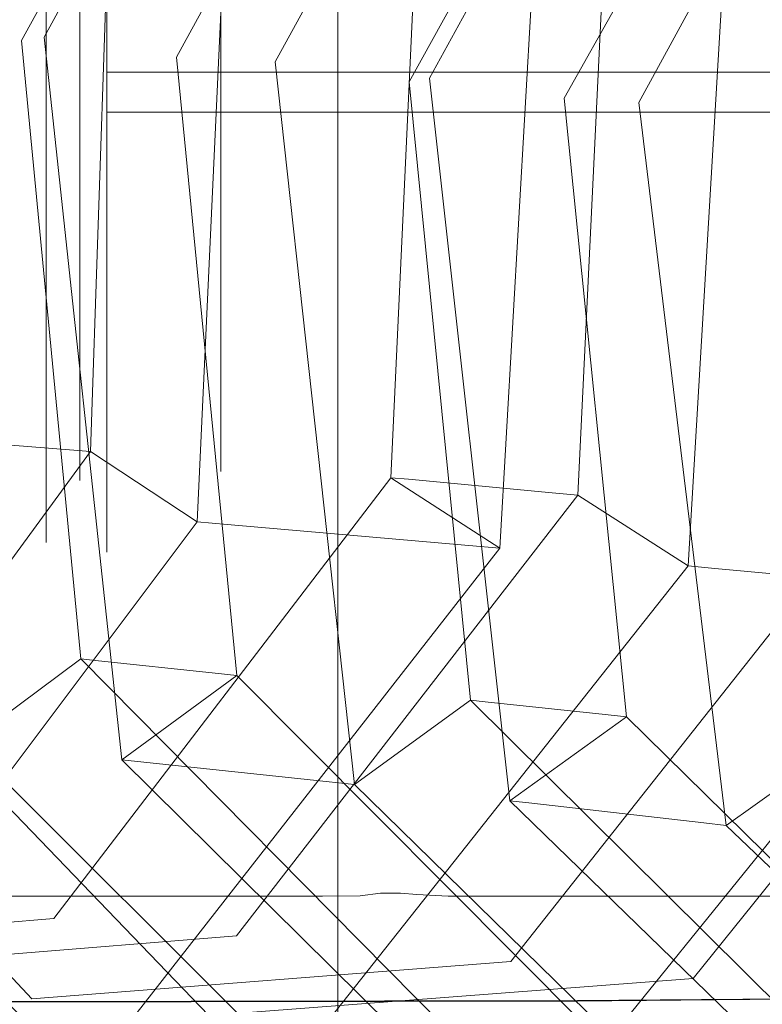
# Model space of a CAD drawing. Extents: x -176 to 106, y -437 to 0.
# Drawn here: x 16 to 21, y -65 to -59 of the extents above; entities that cross this region are included whole.
import ezdxf

# ---------------------------------------------------------------- set-up
doc = ezdxf.new("R2010")
doc.units = 0
doc.header["$LTSCALE"] = 500
doc.header["$MEASUREMENT"] = 0
doc.layers.add('CHROM', color=252, linetype='Continuous')
doc.layers.add('WAZ', color=252, linetype='Continuous')

msp = doc.modelspace()

# ---------------------------------------------------------------- linework, layer by layer
at = {"layer": 'CHROM', "lineweight": 0}
for points in [[(18.2614, -80.9347, 17.5666), (18.2614, -25.1947, 17.5666), (-16.1486, -25.1947, 17.5666), (-16.1486, -80.9347, 17.5666)], [(-16.1486, -80.9347, -17.4335), (-16.1486, -25.1947, -17.4335), (18.2614, -25.1947, -17.4335), (18.2614, -80.9347, -17.4335)]]:
    msp.add_3dface(points, dxfattribs=at)
for points, invisible_edges in [([(18.2614, -80.9347, -17.4335), (18.2614, -25.1947, -17.4335), (18.5564, -25.1947, -17.1255), (18.5564, -80.9347, -17.1255)], 15), ([(18.2614, -25.1947, 17.5666), (18.2614, -80.9347, 17.5666), (18.5564, -80.9347, 17.2576), (18.5564, -25.1947, 17.2576)], 15), ([(18.5564, -80.9347, -17.1255), (18.5564, -25.1947, -17.1255), (18.5564, -25.1947, 17.2576), (18.5564, -80.9347, 17.2576)], 5), ([(16.7814, -59.0437, 37.8085), (19.3164, -59.0437, 37.8085), (19.3164, -57.4807, 39.1875), (16.7814, -57.4807, 39.1875)], 6), ([(34.2474, -57.4807, 39.1875), (19.3164, -57.4807, 39.1875), (19.3164, -59.0437, 37.8085), (34.2474, -59.0437, 37.8085)], 11), ([(15.9934, -59.4178, 707.3346), (20.7114, -59.4058, 707.3175), (20.8754, -57.7998, 707.9856), (16.6484, -57.8088, 708.0026)], 15), ([(15.9934, -59.4178, 671.0475), (16.6484, -57.8088, 670.3796), (20.8754, -57.7998, 670.3956), (20.7114, -59.4058, 671.0635)], 15), ([(16.7814, -59.3007, 22.5886), (16.7814, -57.7857, 21.1565), (19.3164, -57.7857, 21.1565), (19.3154, -59.3007, 22.5886)], 14), ([(34.2474, -57.7857, 21.1565), (34.2474, -59.3007, 22.5886), (19.3154, -59.3007, 22.5886), (19.3164, -57.7857, 21.1565)], 15), ([(22.3104, -59.3588, 707.2195), (22.3104, -57.7618, 707.8845), (20.8754, -57.7998, 707.9856), (20.7114, -59.4058, 707.3175)], 14), ([(22.2874, -59.3818, 671.1125), (20.7114, -59.4058, 671.0635), (20.8754, -57.7998, 670.3956), (22.2874, -57.7808, 670.4466)], 7), ([(15.9934, -59.4178, 707.3346), (16.6484, -57.8088, 708.0026), (12.4234, -57.8128, 707.9986), (11.2754, -59.4218, 707.3306)], 15), ([(15.9934, -59.4178, 671.0475), (11.2754, -59.4218, 671.0516), (12.4234, -57.8128, 670.3835), (16.6484, -57.8088, 670.3796)], 15), ([(16.9944, -58.1117, 22.0745), (16.9944, -59.4607, 23.5525), (16.6064, -59.5057, 23.5186), (16.6064, -58.1497, 22.0326)], 7), ([(16.9944, -59.4587, 36.6206), (16.9944, -58.1127, 38.0995), (16.6064, -58.1507, 38.1415), (16.6064, -59.5047, 36.6545)], 15), ([(16.9944, -58.1117, 22.0745), (17.5114, -58.1117, 22.0745), (17.5114, -59.4607, 23.5525), (16.9944, -59.4607, 23.5525)], 13), ([(16.9944, -59.4587, 36.6206), (17.5114, -59.4587, 36.6206), (17.5114, -58.1127, 38.0995), (16.9944, -58.1127, 38.0995)], 13), ([(16.4774, -58.2647, 21.9066), (16.6064, -58.1497, 22.0326), (16.6064, -59.5057, 23.5186), (16.4774, -59.6427, 23.4156)], 13), ([(16.4774, -59.6407, 36.7575), (16.6064, -59.5047, 36.6545), (16.6064, -58.1507, 38.1415), (16.4774, -58.2657, 38.2686)], 13), ([(16.4774, -58.2647, 21.9066), (16.4774, -59.6427, 23.4156), (16.3914, -59.8247, 23.2775), (16.3914, -58.4187, 21.7375)], 15), ([(16.4774, -59.6407, 36.7575), (16.4774, -58.2657, 38.2686), (16.3914, -58.4197, 38.4365), (16.3914, -59.8227, 36.8946)], 15), ([(16.3914, -58.4187, 21.7375), (16.3914, -59.8247, 23.2775), (12.5784, -59.8247, 23.2775), (12.5784, -58.4187, 21.7375)], 6), ([(16.3914, -59.8227, 36.8946), (16.3914, -58.4197, 38.4365), (12.5784, -58.4197, 38.4365), (12.5784, -59.8227, 36.8946)], 14), ([(17.1754, -58.6898, 566.9896), (16.9424, -60.2498, 567.7275), (12.0954, -60.2478, 567.7305), (13.1214, -58.6878, 566.9916)], 15), ([(17.1754, -58.6898, 566.9896), (17.9004, -58.6908, 566.9896), (17.8074, -60.2498, 567.7275), (16.9424, -60.2498, 567.7275)], 15), ([(17.8074, -60.2498, 567.7275), (17.9004, -58.6908, 566.9896), (18.2714, -58.6908, 566.9905), (18.2484, -60.2498, 567.7286)], 15), ([(18.2484, -60.2498, 567.7286), (18.2714, -58.6908, 566.9905), (18.4044, -58.6898, 566.9916), (18.4044, -60.2498, 567.7296)], 15), ([(18.4044, -60.2498, 567.7296), (18.4044, -58.6898, 566.9916), (18.5354, -58.6798, 567.0176), (18.5354, -60.2368, 567.7535)], 15), ([(18.4044, -60.2588, 603.2316), (18.5354, -60.2458, 603.2076), (18.5354, -58.6838, 603.9265), (18.4044, -58.6948, 603.9516)], 15), ([(18.5354, -58.6798, 567.0176), (18.6634, -58.6798, 567.0176), (18.6634, -60.2368, 567.7535), (18.5354, -60.2368, 567.7535)], 15), ([(18.5354, -58.6838, 603.9265), (18.5354, -60.2458, 603.2076), (18.6634, -60.2458, 603.2076), (18.6634, -58.6838, 603.9265)], 15), ([(18.6634, -58.6798, 567.0176), (18.7754, -58.6888, 566.9946), (18.7754, -60.2478, 567.7316), (18.6634, -60.2368, 567.7535)], 15), ([(18.6634, -58.6838, 603.9265), (18.6634, -60.2458, 603.2076), (18.7664, -60.2518, 603.2195), (18.7664, -58.6898, 603.9395)], 15), ([(18.7664, -58.6898, 603.9395), (18.7664, -60.2518, 603.2195), (18.9684, -60.2598, 603.2336), (18.9684, -58.6958, 603.9536)], 15), ([(18.7754, -58.6888, 566.9946), (18.9684, -58.6908, 566.9896), (18.9684, -60.2498, 567.7275), (18.7754, -60.2478, 567.7316)], 15), ([(18.9684, -58.6908, 566.9896), (19.2374, -58.6908, 566.9896), (19.2374, -60.2508, 567.7275), (18.9684, -60.2498, 567.7275)], 15), ([(21.4554, -60.2508, 567.7275), (19.2374, -60.2508, 567.7275), (19.2374, -58.6908, 566.9896), (21.4554, -58.6908, 566.9896)], 15), ([(13.1104, -58.6948, 603.9516), (12.0744, -60.2618, 603.2316), (16.9374, -60.2598, 603.2336), (17.1734, -58.6958, 603.9536)], 15), ([(16.9374, -60.2598, 603.2336), (17.8054, -60.2598, 603.2336), (17.8994, -58.6958, 603.9536), (17.1734, -58.6958, 603.9536)], 15), ([(17.8054, -60.2598, 603.2336), (18.2474, -60.2598, 603.2336), (18.2714, -58.6948, 603.9536), (17.8994, -58.6958, 603.9536)], 15), ([(18.2714, -58.6948, 603.9536), (18.2474, -60.2598, 603.2336), (18.4044, -60.2588, 603.2316), (18.4044, -58.6948, 603.9516)], 15), ([(18.9684, -58.6958, 603.9536), (18.9684, -60.2598, 603.2336), (19.2374, -60.2598, 603.2336), (19.2374, -58.6958, 603.9536)], 15), ([(19.2374, -58.6958, 603.9536), (19.2374, -60.2598, 603.2336), (21.4554, -60.2588, 603.2336), (21.4554, -58.6948, 603.9536)], 15), ([(16.7814, -59.0437, 37.8085), (16.7814, -60.3297, 36.1665), (19.3164, -60.3297, 36.1665), (19.3164, -59.0437, 37.8085)], 14), ([(34.2474, -60.3297, 36.1665), (34.2474, -59.0437, 37.8085), (19.3164, -59.0437, 37.8085), (19.3164, -60.3297, 36.1665)], 15), ([(16.7814, -59.3007, 22.5886), (19.3154, -59.3007, 22.5886), (19.3164, -60.5307, 24.2726), (16.7814, -60.5307, 24.2726)], 6), ([(19.3164, -60.5307, 24.2726), (19.3154, -59.3007, 22.5886), (34.2474, -59.3007, 22.5886), (34.2474, -60.5307, 24.2726)], 13), ([(22.3104, -59.3588, 707.2195), (20.7114, -59.4058, 707.3175), (20.5134, -60.9288, 706.5115), (22.3104, -60.8828, 706.4186)], 7), ([(22.2874, -59.3818, 671.1125), (22.2874, -60.9038, 671.9166), (20.5134, -60.9278, 671.8705), (20.7114, -59.4058, 671.0635)], 14), ([(15.9934, -59.4178, 707.3346), (15.2014, -60.9408, 706.5245), (20.5134, -60.9288, 706.5115), (20.7114, -59.4058, 707.3175)], 15), ([(15.9934, -59.4178, 671.0475), (20.7114, -59.4058, 671.0635), (20.5134, -60.9278, 671.8705), (15.2014, -60.9398, 671.8566)], 15), ([(16.4774, -59.6407, 36.7575), (16.4774, -60.7177, 35.0215), (16.6064, -60.5647, 34.9455), (16.6064, -59.5047, 36.6545)], 11), ([(16.4774, -60.7167, 25.1526), (16.4774, -59.6427, 23.4156), (16.6064, -59.5057, 23.5186), (16.6064, -60.5637, 25.2286)], 11), ([(16.9944, -59.4587, 36.6206), (16.6064, -59.5047, 36.6545), (16.6064, -60.5647, 34.9455), (16.9944, -60.5137, 34.9196)], 15), ([(16.9944, -60.5127, 25.2545), (16.6064, -60.5637, 25.2286), (16.6064, -59.5057, 23.5186), (16.9944, -59.4607, 23.5525)], 15), ([(16.9944, -59.4587, 36.6206), (16.9944, -60.5137, 34.9196), (17.5114, -60.5137, 34.9196), (17.5114, -59.4587, 36.6206)], 11), ([(16.9944, -60.5127, 25.2545), (16.9944, -59.4607, 23.5525), (17.5114, -59.4607, 23.5525), (17.5114, -60.5127, 25.2545)], 11), ([(16.4774, -59.6407, 36.7575), (16.3914, -59.8227, 36.8946), (16.3914, -60.9217, 35.1235), (16.4774, -60.7177, 35.0215)], 15), ([(16.4774, -60.7167, 25.1526), (16.3914, -60.9207, 25.0515), (16.3914, -59.8247, 23.2775), (16.4774, -59.6427, 23.4156)], 15), ([(16.3914, -59.8227, 36.8946), (12.5784, -59.8227, 36.8946), (12.5784, -60.9217, 35.1235), (16.3914, -60.9217, 35.1235)], 7), ([(16.3914, -60.9207, 25.0515), (12.5784, -60.9207, 25.0515), (12.5784, -59.8247, 23.2775), (16.3914, -59.8247, 23.2775)], 7), ([(16.6584, -61.6818, 602.4315), (16.9374, -60.2598, 603.2336), (12.0744, -60.2618, 603.2316), (10.8454, -61.6838, 602.4296)], 15), ([(10.8634, -61.6748, 568.6055), (12.0954, -60.2478, 567.7305), (16.9424, -60.2498, 567.7275), (16.6624, -61.6728, 568.6005)], 15), ([(17.6934, -61.6818, 602.4315), (17.8054, -60.2598, 603.2336), (16.9374, -60.2598, 603.2336), (16.6584, -61.6818, 602.4315)], 15), ([(17.8074, -60.2498, 567.7275), (17.6954, -61.6718, 568.6005), (16.6624, -61.6728, 568.6005), (16.9424, -60.2498, 567.7275)], 15), ([(18.2194, -61.6808, 602.4315), (18.2474, -60.2598, 603.2336), (17.8054, -60.2598, 603.2336), (17.6934, -61.6818, 602.4315)], 15), ([(18.2484, -60.2498, 567.7286), (18.2204, -61.6718, 568.6005), (17.6954, -61.6718, 568.6005), (17.8074, -60.2498, 567.7275)], 15), ([(18.2194, -61.6808, 602.4315), (18.4044, -61.6798, 602.4296), (18.4044, -60.2588, 603.2316), (18.2474, -60.2598, 603.2336)], 15), ([(18.2484, -60.2498, 567.7286), (18.4044, -60.2498, 567.7296), (18.4044, -61.6708, 568.6016), (18.2204, -61.6718, 568.6005)], 15), ([(18.5354, -60.2368, 567.7535), (18.5354, -61.6568, 568.6246), (18.4044, -61.6708, 568.6016), (18.4044, -60.2498, 567.7296)], 15), ([(18.5354, -61.6658, 602.4066), (18.5354, -60.2458, 603.2076), (18.4044, -60.2588, 603.2316), (18.4044, -61.6798, 602.4296)], 15), ([(18.5354, -60.2368, 567.7535), (18.6634, -60.2368, 567.7535), (18.6634, -61.6568, 568.6246), (18.5354, -61.6568, 568.6246)], 15), ([(18.5354, -61.6658, 602.4066), (18.6634, -61.6658, 602.4066), (18.6634, -60.2458, 603.2076), (18.5354, -60.2458, 603.2076)], 15), ([(18.7754, -60.2478, 567.7316), (18.7754, -61.6698, 568.6046), (18.6634, -61.6568, 568.6246), (18.6634, -60.2368, 567.7535)], 15), ([(18.7664, -61.6728, 602.4185), (18.7664, -60.2518, 603.2195), (18.6634, -60.2458, 603.2076), (18.6634, -61.6658, 602.4066)], 15), ([(18.7664, -61.6728, 602.4185), (18.9684, -61.6818, 602.4315), (18.9684, -60.2598, 603.2336), (18.7664, -60.2518, 603.2195)], 15), ([(18.7754, -60.2478, 567.7316), (18.9684, -60.2498, 567.7275), (18.9684, -61.6718, 568.6005), (18.7754, -61.6698, 568.6046)], 15), ([(18.9684, -60.2498, 567.7275), (19.2374, -60.2508, 567.7275), (19.2374, -61.6718, 568.6005), (18.9684, -61.6718, 568.6005)], 15), ([(18.9684, -61.6818, 602.4315), (19.2374, -61.6808, 602.4315), (19.2374, -60.2598, 603.2336), (18.9684, -60.2598, 603.2336)], 15), ([(19.2374, -60.2508, 567.7275), (21.4554, -60.2508, 567.7275), (21.4554, -61.6728, 568.6005), (19.2374, -61.6718, 568.6005)], 15), ([(21.4554, -60.2588, 603.2336), (19.2374, -60.2598, 603.2336), (19.2374, -61.6808, 602.4315), (21.4554, -61.6808, 602.4315)], 15), ([(16.7814, -61.2887, 34.3155), (19.3164, -61.2887, 34.3155), (19.3164, -60.3297, 36.1665), (16.7814, -60.3297, 36.1665)], 7), ([(34.2474, -60.3297, 36.1665), (19.3164, -60.3297, 36.1665), (19.3164, -61.2887, 34.3155), (34.2474, -61.2887, 34.3155)], 15), ([(16.9944, -60.5127, 25.2545), (16.9944, -61.2367, 27.1195), (16.6064, -61.2917, 27.1035), (16.6064, -60.5637, 25.2286)], 15), ([(16.9944, -61.2347, 33.0535), (16.9944, -60.5137, 34.9196), (16.6064, -60.5647, 34.9455), (16.6064, -61.2897, 33.0695)], 15), ([(16.9944, -60.5127, 25.2545), (17.5114, -60.5127, 25.2545), (17.5114, -61.2367, 27.1195), (16.9944, -61.2367, 27.1195)], 13), ([(16.9944, -61.2347, 33.0535), (17.5114, -61.2347, 33.0535), (17.5114, -60.5137, 34.9196), (16.9944, -60.5137, 34.9196)], 13), ([(16.4774, -60.7167, 25.1526), (16.6064, -60.5637, 25.2286), (16.6064, -61.2917, 27.1035), (16.4774, -61.4557, 27.0575)], 13), ([(16.4774, -61.4547, 33.1165), (16.6064, -61.2897, 33.0695), (16.6064, -60.5647, 34.9455), (16.4774, -60.7177, 35.0215)], 13), ([(16.7814, -61.4267, 26.1545), (16.7814, -60.5307, 24.2726), (19.3164, -60.5307, 24.2726), (19.3154, -61.4267, 26.1545)], 14), ([(19.3164, -60.5307, 24.2726), (34.2474, -60.5307, 24.2726), (34.2474, -61.4267, 26.1545), (19.3154, -61.4267, 26.1545)], 15), ([(16.4774, -60.7167, 25.1526), (16.4774, -61.4557, 27.0575), (16.3914, -61.6757, 26.9945), (16.3914, -60.9207, 25.0515)], 15), ([(16.4774, -61.4547, 33.1165), (16.4774, -60.7177, 35.0215), (16.3914, -60.9217, 35.1235), (16.3914, -61.6737, 33.1786)], 15), ([(22.3104, -62.3098, 705.4865), (22.3104, -60.8828, 706.4186), (20.5134, -60.9288, 706.5115), (20.2924, -62.3378, 705.5715)], 14), ([(16.3914, -60.9207, 25.0515), (16.3914, -61.6757, 26.9945), (12.5784, -61.6757, 26.9945), (12.5784, -60.9207, 25.0515)], 14), ([(16.3914, -61.6737, 33.1786), (16.3914, -60.9217, 35.1235), (12.5784, -60.9217, 35.1235), (12.5784, -61.6737, 33.1786)], 14), ([(14.3164, -62.3408, 672.8036), (15.2014, -60.9398, 671.8566), (20.5134, -60.9278, 671.8705), (20.2924, -62.3338, 672.8096)], 15), ([(14.3164, -62.3448, 705.5756), (20.2924, -62.3378, 705.5715), (20.5134, -60.9288, 706.5115), (15.2014, -60.9408, 706.5245)], 15), ([(22.2874, -62.3198, 672.8516), (20.2924, -62.3338, 672.8096), (20.5134, -60.9278, 671.8705), (22.2874, -60.9038, 671.9166)], 7), ([(16.9944, -61.2347, 33.0535), (16.6064, -61.2897, 33.0695), (16.6064, -61.6607, 31.0925), (16.9944, -61.6047, 31.0875)], 15), ([(16.9944, -61.6027, 29.0865), (16.6064, -61.6597, 29.0815), (16.6064, -61.2917, 27.1035), (16.9944, -61.2367, 27.1195)], 15), ([(16.9944, -61.2347, 33.0535), (16.9944, -61.6047, 31.0875), (17.5114, -61.6047, 31.0875), (17.5114, -61.2347, 33.0535)], 11), ([(16.9944, -61.6027, 29.0865), (16.9944, -61.2367, 27.1195), (17.5114, -61.2367, 27.1195), (17.5114, -61.6027, 29.0865)], 11), ([(16.4774, -61.4547, 33.1165), (16.4774, -61.8317, 31.1086), (16.6064, -61.6607, 31.0925), (16.6064, -61.2897, 33.0695)], 11), ([(16.4774, -61.8297, 29.0655), (16.4774, -61.4557, 27.0575), (16.6064, -61.2917, 27.1035), (16.6064, -61.6597, 29.0815)], 11), ([(16.7814, -61.2887, 34.3155), (16.7814, -61.8947, 32.3206), (19.3164, -61.8947, 32.3206), (19.3164, -61.2887, 34.3155)], 14), ([(34.2474, -61.8947, 32.3206), (34.2474, -61.2887, 34.3155), (19.3164, -61.2887, 34.3155), (19.3164, -61.8947, 32.3206)], 15), ([(16.4774, -61.4547, 33.1165), (16.3914, -61.6737, 33.1786), (16.3914, -62.0587, 31.1295), (16.4774, -61.8317, 31.1086)], 15), ([(16.4774, -61.8297, 29.0655), (16.3914, -62.0567, 29.0446), (16.3914, -61.6757, 26.9945), (16.4774, -61.4557, 27.0575)], 15), ([(16.7814, -61.4267, 26.1545), (19.3154, -61.4267, 26.1545), (19.3164, -61.9647, 28.1686), (16.7814, -61.9647, 28.1686)], 7), ([(19.3164, -61.9647, 28.1686), (19.3154, -61.4267, 26.1545), (34.2474, -61.4267, 26.1545), (34.2474, -61.9647, 28.1686)], 15), ([(16.9944, -61.6027, 29.0865), (16.9944, -61.6047, 31.0875), (16.6064, -61.6607, 31.0925), (16.6064, -61.6597, 29.0815)], 15), ([(16.9944, -61.6027, 29.0865), (17.5114, -61.6027, 29.0865), (17.5114, -61.6047, 31.0875), (16.9944, -61.6047, 31.0875)], 13), ([(18.4044, -61.6708, 568.6016), (18.5354, -61.6568, 568.6246), (18.5354, -62.9718, 569.6246), (18.4044, -62.9878, 569.6025)], 15), ([(18.5354, -61.6568, 568.6246), (18.6634, -61.6568, 568.6246), (18.6634, -62.9718, 569.6246), (18.5354, -62.9718, 569.6246)], 15), ([(18.6634, -62.9718, 569.6246), (18.6634, -61.6568, 568.6246), (18.7754, -61.6698, 568.6046), (18.7754, -62.9868, 569.6046)], 15), ([(16.3614, -62.9938, 601.5186), (16.6584, -61.6818, 602.4315), (10.8454, -61.6838, 602.4296), (9.3204, -62.9868, 601.5335)], 15), ([(10.8634, -61.6748, 568.6055), (16.6624, -61.6728, 568.6005), (16.3614, -62.9908, 569.6025), (9.3234, -62.9888, 569.6006)], 15), ([(16.3914, -61.6737, 33.1786), (12.5784, -61.6737, 33.1786), (12.5784, -62.0587, 31.1295), (16.3914, -62.0587, 31.1295)], 7), ([(16.3914, -62.0567, 29.0446), (12.5784, -62.0567, 29.0446), (12.5784, -61.6757, 26.9945), (16.3914, -61.6757, 26.9945)], 7), ([(16.3614, -62.9908, 569.6025), (16.6624, -61.6728, 568.6005), (17.6954, -61.6718, 568.6005), (17.5754, -62.9898, 569.6016)], 15), ([(16.3614, -62.9938, 601.5186), (17.5744, -62.9938, 601.5186), (17.6934, -61.6818, 602.4315), (16.6584, -61.6818, 602.4315)], 15), ([(16.4774, -61.8297, 29.0655), (16.6064, -61.6597, 29.0815), (16.6064, -61.6607, 31.0925), (16.4774, -61.8317, 31.1086)], 13), ([(17.5744, -62.9938, 601.5186), (18.1904, -62.9938, 601.5186), (18.2194, -61.6808, 602.4315), (17.6934, -61.6818, 602.4315)], 15), ([(17.5754, -62.9898, 569.6016), (17.6954, -61.6718, 568.6005), (18.2204, -61.6718, 568.6005), (18.1904, -62.9888, 569.6016)], 15), ([(18.1904, -62.9888, 569.6016), (18.2204, -61.6718, 568.6005), (18.4044, -61.6708, 568.6016), (18.4044, -62.9878, 569.6025)], 15), ([(18.2194, -61.6808, 602.4315), (18.1904, -62.9938, 601.5186), (18.4044, -62.9928, 601.5165), (18.4044, -61.6798, 602.4296)], 15), ([(18.4044, -62.9928, 601.5165), (18.5354, -62.9758, 601.4946), (18.5354, -61.6658, 602.4066), (18.4044, -61.6798, 602.4296)], 15), ([(18.5354, -62.9758, 601.4946), (18.6634, -62.9758, 601.4946), (18.6634, -61.6658, 602.4066), (18.5354, -61.6658, 602.4066)], 15), ([(18.6634, -62.9758, 601.4946), (18.7664, -62.9848, 601.5056), (18.7664, -61.6728, 602.4185), (18.6634, -61.6658, 602.4066)], 15), ([(18.7664, -61.6728, 602.4185), (18.7664, -62.9848, 601.5056), (18.9684, -62.9938, 601.5186), (18.9684, -61.6818, 602.4315)], 15), ([(18.7754, -62.9868, 569.6046), (18.7754, -61.6698, 568.6046), (18.9684, -61.6718, 568.6005), (18.9684, -62.9888, 569.6006)], 15), ([(18.9684, -61.6718, 568.6005), (19.2374, -61.6718, 568.6005), (19.2374, -62.9888, 569.6006), (18.9684, -62.9888, 569.6006)], 15), ([(18.9684, -62.9938, 601.5186), (19.2374, -62.9938, 601.5186), (19.2374, -61.6808, 602.4315), (18.9684, -61.6818, 602.4315)], 15), ([(21.4554, -61.6728, 568.6005), (21.4554, -62.9898, 569.6006), (19.2374, -62.9888, 569.6006), (19.2374, -61.6718, 568.6005)], 15), ([(19.2374, -61.6808, 602.4315), (19.2374, -62.9938, 601.5186), (21.4554, -62.9938, 601.5186), (21.4554, -61.6808, 602.4315)], 15), ([(16.4774, -61.8297, 29.0655), (16.4774, -61.8317, 31.1086), (16.3914, -62.0587, 31.1295), (16.3914, -62.0567, 29.0446)], 15), ([(16.7814, -62.1207, 30.2476), (19.3154, -62.1207, 30.2476), (19.3164, -61.8947, 32.3206), (16.7814, -61.8947, 32.3206)], 7), ([(34.2474, -61.8947, 32.3206), (19.3164, -61.8947, 32.3206), (19.3154, -62.1207, 30.2476), (34.2474, -62.1207, 30.2476)], 15), ([(16.7814, -62.1207, 30.2476), (16.7814, -61.9647, 28.1686), (19.3164, -61.9647, 28.1686), (19.3154, -62.1207, 30.2476)], 14), ([(19.3164, -61.9647, 28.1686), (34.2474, -61.9647, 28.1686), (34.2474, -62.1207, 30.2476), (19.3154, -62.1207, 30.2476)], 15), ([(16.3914, -62.0567, 29.0446), (16.3914, -62.0587, 31.1295), (12.5784, -62.0587, 31.1295), (12.5784, -62.0567, 29.0446)], 14), ([(14.3164, -62.3408, 672.8036), (20.2924, -62.3338, 672.8096), (20.0514, -63.6728, 673.8735), (13.3544, -63.6778, 673.8716)], 15), ([(14.3164, -62.3448, 705.5756), (13.3544, -63.6838, 704.5056), (20.0514, -63.6788, 704.5075), (20.2924, -62.3378, 705.5715)], 15), ([(22.3104, -62.3098, 705.4865), (20.2924, -62.3378, 705.5715), (20.0514, -63.6788, 704.5075), (22.3104, -63.6608, 704.4296)], 7), ([(22.2874, -62.3198, 672.8516), (22.2874, -63.6638, 673.9106), (20.0514, -63.6728, 673.8735), (20.2924, -62.3338, 672.8096)], 14), ([(18.5354, -62.9718, 569.6246), (18.5354, -64.3058, 570.7446), (18.4044, -64.3238, 570.7245), (18.4044, -62.9878, 569.6025)], 15), ([(18.5354, -62.9758, 601.4946), (18.4044, -62.9928, 601.5165), (18.4044, -64.3248, 600.3956), (18.5354, -64.3068, 600.3746)], 15), ([(18.5354, -62.9718, 569.6246), (18.6634, -62.9718, 569.6246), (18.6634, -64.3058, 570.7446), (18.5354, -64.3058, 570.7446)], 15), ([(18.5354, -62.9758, 601.4946), (18.5354, -64.3068, 600.3746), (18.6634, -64.3068, 600.3746), (18.6634, -62.9758, 601.4946)], 13), ([(18.7754, -62.9868, 569.6046), (18.7754, -64.3218, 570.7266), (18.6634, -64.3058, 570.7446), (18.6634, -62.9718, 569.6246)], 15), ([(18.7664, -62.9848, 601.5056), (18.6634, -62.9758, 601.4946), (18.6634, -64.3068, 600.3746), (18.7664, -64.3158, 600.3845)], 11), ([(8.0664, -64.2938, 570.6956), (9.3234, -62.9888, 569.6006), (16.3614, -62.9908, 569.6025), (16.0834, -64.3268, 570.7245)], 15), ([(8.0704, -64.2858, 600.4416), (16.0844, -64.3258, 600.3965), (16.3614, -62.9938, 601.5186), (9.3204, -62.9868, 601.5335)], 15), ([(17.5754, -62.9898, 569.6016), (17.4634, -64.3258, 570.7235), (16.0834, -64.3268, 570.7245), (16.3614, -62.9908, 569.6025)], 15), ([(17.4644, -64.3258, 600.3965), (17.5744, -62.9938, 601.5186), (16.3614, -62.9938, 601.5186), (16.0844, -64.3258, 600.3965)], 7), ([(18.1904, -62.9888, 569.6016), (18.1624, -64.3248, 570.7235), (17.4634, -64.3258, 570.7235), (17.5754, -62.9898, 569.6016)], 15), ([(18.1624, -64.3258, 600.3965), (18.1904, -62.9938, 601.5186), (17.5744, -62.9938, 601.5186), (17.4644, -64.3258, 600.3965)], 7), ([(18.1904, -62.9888, 569.6016), (18.4044, -62.9878, 569.6025), (18.4044, -64.3238, 570.7245), (18.1624, -64.3248, 570.7235)], 15), ([(18.1624, -64.3258, 600.3965), (18.4044, -64.3248, 600.3956), (18.4044, -62.9928, 601.5165), (18.1904, -62.9938, 601.5186)], 14), ([(18.7664, -64.3158, 600.3845), (18.9684, -64.3268, 600.3965), (18.9684, -62.9938, 601.5186), (18.7664, -62.9848, 601.5056)], 15), ([(18.7754, -62.9868, 569.6046), (18.9684, -62.9888, 569.6006), (18.9684, -64.3258, 570.7226), (18.7754, -64.3218, 570.7266)], 15), ([(18.9684, -62.9888, 569.6006), (19.2374, -62.9888, 569.6006), (19.2374, -64.3258, 570.7226), (18.9684, -64.3258, 570.7226)], 15), ([(18.9684, -64.3268, 600.3965), (19.2374, -64.3268, 600.3965), (19.2374, -62.9938, 601.5186), (18.9684, -62.9938, 601.5186)], 15), ([(21.4554, -64.3258, 570.7226), (19.2374, -64.3258, 570.7226), (19.2374, -62.9888, 569.6006), (21.4554, -62.9898, 569.6006)], 15), ([(21.4554, -62.9938, 601.5186), (19.2374, -62.9938, 601.5186), (19.2374, -64.3268, 600.3965), (21.4554, -64.3268, 600.3965)], 11), ([(12.3374, -65.0078, 675.0466), (13.3544, -63.6778, 673.8716), (20.0514, -63.6728, 673.8735), (19.7974, -64.9948, 675.0505)], 7), ([(22.2874, -64.9768, 703.2956), (22.3104, -63.6608, 704.4296), (20.0514, -63.6788, 704.5075), (19.7974, -64.9988, 703.3306)], 14), ([(22.2874, -64.9728, 675.0865), (19.7974, -64.9948, 675.0505), (20.0514, -63.6728, 673.8735), (22.2874, -63.6638, 673.9106)], 7), ([(12.3374, -65.0118, 703.3325), (19.7974, -64.9988, 703.3306), (20.0514, -63.6788, 704.5075), (13.3544, -63.6838, 704.5056)], 15), ([(18.4044, -65.6688, 571.9586), (18.4044, -64.3238, 570.7245), (18.5354, -64.3058, 570.7446), (18.5354, -65.6488, 571.9766)], 15), ([(18.4044, -65.6688, 599.0735), (18.5354, -65.6488, 599.0546), (18.5354, -64.3068, 600.3746), (18.4044, -64.3248, 600.3956)], 11), ([(18.5354, -64.3058, 570.7446), (18.6634, -64.3058, 570.7446), (18.6634, -65.6488, 571.9766), (18.5354, -65.6488, 571.9766)], 15), ([(18.5354, -64.3068, 600.3746), (18.5354, -65.6488, 599.0546), (18.6634, -65.6488, 599.0546), (18.6634, -64.3068, 600.3746)], 15), ([(18.6634, -64.3058, 570.7446), (18.7754, -64.3218, 570.7266), (18.7754, -65.6668, 571.9606), (18.6634, -65.6488, 571.9766)], 15), ([(18.6634, -64.3068, 600.3746), (18.6634, -65.6488, 599.0546), (18.7664, -65.6588, 599.0636), (18.7664, -64.3158, 600.3845)], 15), ([(16.0834, -64.3268, 570.7245), (17.4634, -64.3258, 570.7235), (17.3774, -65.6698, 571.9576), (15.8664, -65.6698, 571.9576)], 11), ([(15.8674, -65.6688, 599.0745), (17.3774, -65.6698, 599.0745), (17.4644, -64.3258, 600.3965), (16.0844, -64.3258, 600.3965)], 15), ([(17.4634, -64.3258, 570.7235), (18.1624, -64.3248, 570.7235), (18.1404, -65.6698, 571.9576), (17.3774, -65.6698, 571.9576)], 11), ([(17.3774, -65.6698, 599.0745), (18.1404, -65.6698, 599.0745), (18.1624, -64.3258, 600.3965), (17.4644, -64.3258, 600.3965)], 15), ([(18.1404, -65.6698, 571.9576), (18.1624, -64.3248, 570.7235), (18.4044, -64.3238, 570.7245), (18.4044, -65.6688, 571.9586)], 15), ([(18.1624, -64.3258, 600.3965), (18.1404, -65.6698, 599.0745), (18.4044, -65.6688, 599.0735), (18.4044, -64.3248, 600.3956)], 15), ([(18.7664, -64.3158, 600.3845), (18.7664, -65.6588, 599.0636), (18.9684, -65.6708, 599.0745), (18.9684, -64.3268, 600.3965)], 7), ([(18.7754, -64.3218, 570.7266), (18.9684, -64.3258, 570.7226), (18.9684, -65.6708, 571.9566), (18.7754, -65.6668, 571.9606)], 11), ([(18.9684, -64.3258, 570.7226), (19.2374, -64.3258, 570.7226), (19.2374, -65.6708, 571.9566), (18.9684, -65.6708, 571.9566)], 11), ([(18.9684, -64.3268, 600.3965), (18.9684, -65.6708, 599.0745), (19.2374, -65.6708, 599.0745), (19.2374, -64.3268, 600.3965)], 7), ([(21.4554, -65.6708, 571.9566), (19.2374, -65.6708, 571.9566), (19.2374, -64.3258, 570.7226), (21.4554, -64.3258, 570.7226)], 14), ([(19.2374, -64.3268, 600.3965), (19.2374, -65.6708, 599.0745), (21.4554, -65.6708, 599.0745), (21.4554, -64.3268, 600.3965)], 15), ([(12.3374, -65.0078, 675.0466), (19.7974, -64.9948, 675.0505), (19.6014, -66.2298, 676.3356), (11.5534, -66.2528, 676.3256)], 15), ([(12.3374, -65.0118, 703.3325), (11.5534, -66.2538, 702.0556), (19.6014, -66.2308, 702.0466), (19.7974, -64.9988, 703.3306)], 7), ([(22.2874, -64.9728, 675.0865), (22.2874, -66.1898, 676.3696), (19.6014, -66.2298, 676.3356), (19.7974, -64.9948, 675.0505)], 6), ([(22.2874, -64.9768, 703.2956), (19.7974, -64.9988, 703.3306), (19.6014, -66.2308, 702.0466), (22.2874, -66.1908, 702.0125)], 6)]:
    msp.add_3dface(points, dxfattribs=dict(at, invisible_edges=invisible_edges))
at = {"layer": 'WAZ', "lineweight": 0}
for points, invisible_edges in [([(17.6544, -54.4966, -226.0025), (17.4904, -54.4796, -226.2744), (15.2314, -58.6996, -225.7805), (15.3924, -58.7166, -225.5125)], 15), ([(17.6544, -54.4966, -226.0025), (15.3924, -58.7166, -225.5125), (16.2334, -58.8416, -226.0395), (18.2124, -55.2296, -226.3914)], 14), ([(18.6554, -54.6026, -224.3364), (19.2184, -55.3366, -224.7184), (17.2264, -58.9476, -224.3865), (16.3794, -58.8206, -223.8705)], 5), ([(18.7964, -54.6176, -224.1015), (18.6554, -54.6026, -224.3364), (16.3794, -58.8206, -223.8705), (16.5184, -58.8356, -223.6385)], 15), ([(19.9944, -54.7446, -222.1115), (18.7964, -54.6176, -224.1015), (16.5184, -58.8356, -223.6385), (17.6984, -58.9606, -221.6765)], 14), ([(20.1584, -54.7626, -221.8394), (19.9944, -54.7446, -222.1115), (17.6984, -58.9606, -221.6765), (17.8604, -58.9786, -221.4085)], 15), ([(20.1584, -54.7626, -221.8394), (17.8604, -58.9786, -221.4085), (18.7174, -59.1056, -221.9095), (20.7274, -55.4966, -222.2095)], 10), ([(21.1604, -54.8686, -220.1744), (21.7344, -55.6036, -220.5375), (19.7124, -59.2106, -220.2575), (18.8494, -59.0826, -219.7685)], 5), ([(21.2944, -54.8836, -219.9355), (21.1604, -54.8686, -220.1744), (18.8494, -59.0826, -219.7685), (18.9884, -59.0976, -219.5365)], 15), ([(22.3414, -55.0096, -217.8465), (21.2944, -54.8836, -219.9355), (18.9884, -59.0976, -219.5365), (20.0494, -59.2226, -217.4895)], 14), ([(22.4844, -55.0276, -217.5605), (22.3414, -55.0096, -217.8465), (20.0494, -59.2226, -217.4895), (20.1914, -59.2396, -217.2074)], 15), ([(22.4844, -55.0276, -217.5605), (20.1914, -59.2396, -217.2074), (21.0624, -59.3686, -217.6825), (23.0624, -55.7626, -217.9145)], 2), ([(18.3084, -55.2406, -226.2325), (18.2124, -55.2296, -226.3914), (16.2334, -58.8416, -226.0395), (16.3274, -58.8516, -225.8825)], 13), ([(19.0794, -55.3216, -224.9495), (18.3084, -55.2406, -226.2325), (16.3274, -58.8516, -225.8825), (17.0894, -58.9326, -224.6154)], 15), ([(19.2184, -55.3366, -224.7184), (19.0794, -55.3216, -224.9495), (17.0894, -58.9326, -224.6154), (17.2264, -58.9476, -224.3865)], 15), ([(20.8224, -55.5066, -222.0514), (20.7274, -55.4966, -222.2095), (18.7174, -59.1056, -221.9095), (18.8114, -59.1156, -221.7525)], 15), ([(21.5954, -55.5886, -220.7684), (20.8224, -55.5066, -222.0514), (18.8114, -59.1156, -221.7525), (19.5744, -59.1966, -220.4854)], 14), ([(21.7344, -55.6036, -220.5375), (21.5954, -55.5886, -220.7684), (19.5744, -59.1966, -220.4854), (19.7124, -59.2106, -220.2575)], 15), ([(17.3594, -61.9276, -245.7064), (16.6754, -61.4766, -245.1335), (16.8144, -57.3796, -245.7194), (17.5824, -57.1526, -246.3195)], 5), ([(17.5514, -61.9436, -245.4774), (17.3594, -61.9276, -245.7064), (17.5824, -57.1526, -246.3195), (17.7754, -57.1686, -246.0895)], 15), ([(19.1014, -62.0776, -243.4875), (17.5514, -61.9436, -245.4774), (17.7754, -57.1686, -246.0895), (19.3774, -57.3026, -244.1124)], 15), ([(16.4884, -61.4616, -245.3564), (15.4504, -61.3776, -246.5925), (15.5834, -57.2806, -247.1874), (16.6264, -57.3646, -245.9444)], 14), ([(19.2994, -62.0956, -243.2075), (19.1014, -62.0776, -243.4875), (19.3774, -57.3026, -244.1124), (19.5754, -57.3206, -243.8315)], 15), ([(16.6754, -61.4766, -245.1335), (16.4884, -61.4616, -245.3564), (16.6264, -57.3646, -245.9444), (16.8144, -57.3796, -245.7194)], 14), ([(19.2994, -62.0956, -243.2075), (19.5754, -57.3206, -243.8315), (18.7914, -57.5466, -243.2525), (18.6004, -61.6436, -242.6525)], 2), ([(20.5074, -62.2096, -241.4914), (19.8004, -61.7556, -240.9475), (19.9974, -57.6596, -241.5404), (20.7904, -57.4346, -242.1064)], 5), ([(20.6774, -62.2256, -241.2484), (20.5074, -62.2096, -241.4914), (20.7904, -57.4346, -242.1064), (20.9614, -57.4506, -241.8634)], 15), ([(22.1204, -62.3606, -239.1955), (20.6774, -62.2256, -241.2484), (20.9614, -57.4506, -241.8634), (22.4114, -57.5866, -239.8015)], 14), ([(18.7144, -61.6536, -242.4915), (18.6004, -61.6436, -242.6525), (18.7914, -57.5466, -243.2525), (18.9054, -57.5576, -243.0905)], 15), ([(19.6344, -61.7406, -241.1835), (18.7144, -61.6536, -242.4915), (18.9054, -57.5576, -243.0905), (19.8304, -57.6446, -241.7775)], 15), ([(19.8004, -61.7556, -240.9475), (19.6344, -61.7406, -241.1835), (19.8304, -57.6446, -241.7775), (19.9974, -57.6596, -241.5404)], 15), ([(15.3924, -58.7166, -225.5125), (15.8844, -63.3466, -226.7424), (16.6144, -62.8056, -227.1625), (16.2334, -58.8416, -226.0395)], 8), ([(16.3274, -58.8516, -225.8825), (16.2334, -58.8416, -226.0395), (16.6144, -62.8056, -227.1625), (16.7084, -62.8156, -227.0055)], 15), ([(17.0894, -58.9326, -224.6154), (16.3274, -58.8516, -225.8825), (16.7084, -62.8156, -227.0055), (17.4744, -62.8976, -225.7295)], 11), ([(16.3794, -58.8206, -223.8705), (17.2264, -58.9476, -224.3865), (17.6134, -62.9116, -225.4995), (16.8774, -63.4526, -225.0894)], 1), ([(16.5184, -58.8356, -223.6385), (16.3794, -58.8206, -223.8705), (16.8774, -63.4526, -225.0894), (17.0184, -63.4676, -224.8564)], 11), ([(17.6984, -58.9606, -221.6765), (16.5184, -58.8356, -223.6385), (17.0184, -63.4676, -224.8564), (18.2064, -63.5936, -222.8805)], 11), ([(17.2264, -58.9476, -224.3865), (17.0894, -58.9326, -224.6154), (17.4744, -62.8976, -225.7295), (17.6134, -62.9116, -225.4995)], 15), ([(17.8604, -58.9786, -221.4085), (17.6984, -58.9606, -221.6765), (18.2064, -63.5936, -222.8805), (18.3684, -63.6106, -222.6115)], 11), ([(17.8604, -58.9786, -221.4085), (18.3684, -63.6106, -222.6115), (19.1124, -63.0706, -223.0074), (18.7174, -59.1056, -221.9095)], 8), ([(18.8114, -59.1156, -221.7525), (18.7174, -59.1056, -221.9095), (19.1124, -63.0706, -223.0074), (19.2064, -63.0806, -222.8504)], 11), ([(19.5744, -59.1966, -220.4854), (18.8114, -59.1156, -221.7525), (19.2064, -63.0806, -222.8504), (19.9744, -63.1626, -221.5754)], 15), ([(18.8494, -59.0826, -219.7685), (19.7124, -59.2106, -220.2575), (20.1124, -63.1766, -221.3455), (19.3634, -63.7156, -220.9585)], 1), ([(18.9884, -59.0976, -219.5365), (18.8494, -59.0826, -219.7685), (19.3634, -63.7156, -220.9585), (19.5044, -63.7306, -220.7255)], 11), ([(20.0494, -59.2226, -217.4895), (18.9884, -59.0976, -219.5365), (19.5044, -63.7306, -220.7255), (20.6064, -63.8566, -218.6905)], 11), ([(19.7124, -59.2106, -220.2575), (19.5744, -59.1966, -220.4854), (19.9744, -63.1626, -221.5754), (20.1124, -63.1766, -221.3455)], 11), ([(20.1914, -59.2396, -217.2074), (20.0494, -59.2226, -217.4895), (20.6064, -63.8566, -218.6905), (20.7494, -63.8736, -218.4064)], 11), ([(20.1914, -59.2396, -217.2074), (20.7494, -63.8736, -218.4064), (21.5044, -63.3356, -218.7815), (21.0624, -59.3686, -217.6825)], 8), ([(14.4214, -64.2916, -243.1714), (13.4124, -64.2106, -244.3734), (15.4504, -61.3776, -246.5925), (16.4884, -61.4616, -245.3564)], 15), ([(14.6034, -64.3066, -242.9554), (14.4214, -64.2916, -243.1714), (16.4884, -61.4616, -245.3564), (16.6754, -61.4766, -245.1335)], 15), ([(14.8834, -65.2256, -243.2355), (14.6034, -64.3066, -242.9554), (16.6754, -61.4766, -245.1335), (17.3594, -61.9276, -245.7064)], 1), ([(16.7254, -65.3896, -240.7834), (19.2994, -62.0956, -243.2075), (18.6004, -61.6436, -242.6525), (16.4404, -64.4696, -240.5094)], 10), ([(16.5514, -64.4806, -240.3524), (16.4404, -64.4696, -240.5094), (18.6004, -61.6436, -242.6525), (18.7144, -61.6536, -242.4915)], 11), ([(17.4504, -64.5646, -239.0735), (16.5514, -64.4806, -240.3524), (18.7144, -61.6536, -242.4915), (19.6344, -61.7406, -241.1835)], 11), ([(17.6124, -64.5796, -238.8425), (17.4504, -64.5646, -239.0735), (19.6344, -61.7406, -241.1835), (19.8004, -61.7556, -240.9475)], 11), ([(17.9004, -65.4996, -239.1105), (17.6124, -64.5796, -238.8425), (19.8004, -61.7556, -240.9475), (20.5074, -62.2096, -241.4914)], 1), ([(15.0694, -65.2406, -243.0134), (14.8834, -65.2256, -243.2355), (17.3594, -61.9276, -245.7064), (17.5514, -61.9436, -245.4774)], 11), ([(16.5334, -65.3716, -241.0564), (15.0694, -65.2406, -243.0134), (17.5514, -61.9436, -245.4774), (19.1014, -62.0776, -243.4875)], 11), ([(19.4794, -64.7556, -236.1835), (19.3694, -64.7446, -236.3415), (21.5984, -61.9246, -238.3885), (21.7114, -61.9356, -238.2265)], 9), ([(19.6624, -65.6646, -236.6025), (22.3174, -62.3786, -238.9154), (21.5984, -61.9246, -238.3885), (19.3694, -64.7446, -236.3415)], 14), ([(20.3774, -64.8396, -234.9035), (19.4794, -64.7556, -236.1835), (21.7114, -61.9356, -238.2265), (22.6304, -62.0216, -236.9174)], 11), ([(20.5394, -64.8546, -234.6725), (20.3774, -64.8396, -234.9035), (22.6304, -62.0216, -236.9174), (22.7954, -62.0376, -236.6815)], 11), ([(16.7254, -65.3896, -240.7834), (16.5334, -65.3716, -241.0564), (19.1014, -62.0776, -243.4875), (19.2994, -62.0956, -243.2075)], 11), ([(20.8364, -65.7756, -234.9284), (20.5394, -64.8546, -234.6725), (22.7954, -62.0376, -236.6815), (23.5224, -62.4926, -237.1964)], 1), ([(18.0664, -65.5156, -238.8744), (17.9004, -65.4996, -239.1105), (20.5074, -62.2096, -241.4914), (20.6774, -62.2256, -241.2484)], 11), ([(19.4704, -65.6466, -236.8755), (18.0664, -65.5156, -238.8744), (20.6774, -62.2256, -241.2484), (22.1204, -62.3606, -239.1955)], 15), ([(19.6624, -65.6646, -236.6025), (19.4704, -65.6466, -236.8755), (22.1204, -62.3606, -239.1955), (22.3174, -62.3786, -238.9154)], 11), ([(21.0024, -65.7906, -234.6925), (20.8364, -65.7756, -234.9284), (23.5224, -62.4926, -237.1964), (23.6924, -62.5086, -236.9534)], 11), ([(13.2614, -63.0866, -230.7575), (16.0274, -65.9386, -233.4645), (16.2994, -64.9836, -233.5864), (13.9754, -62.5436, -231.2015)], 10), ([(14.0794, -62.5536, -231.0525), (13.9754, -62.5436, -231.2015), (16.2994, -64.9836, -233.5864), (16.4064, -64.9936, -233.4335)], 14), ([(14.9294, -62.6326, -229.8455), (14.0794, -62.5536, -231.0525), (16.4064, -64.9936, -233.4335), (17.2774, -65.0756, -232.1945)], 15), ([(14.3614, -63.1896, -229.1945), (15.0824, -62.6476, -229.6274), (17.4344, -65.0906, -231.9704), (17.1594, -66.0456, -231.8525)], 5), ([(15.0824, -62.6476, -229.6274), (14.9294, -62.6326, -229.8455), (17.2774, -65.0756, -232.1945), (17.4344, -65.0906, -231.9704)], 14), ([(15.8844, -63.3466, -226.7424), (18.7544, -66.2066, -229.3605), (19.0334, -65.2516, -229.4735), (16.6144, -62.8056, -227.1625)], 10), ([(16.7084, -62.8156, -227.0055), (16.6144, -62.8056, -227.1625), (19.0334, -65.2516, -229.4735), (19.1294, -65.2626, -229.3125)], 14), ([(17.4744, -62.8976, -225.7295), (16.7084, -62.8156, -227.0055), (19.1294, -65.2626, -229.3125), (19.9124, -65.3456, -228.0105)], 15), ([(16.8774, -63.4526, -225.0894), (17.6134, -62.9116, -225.4995), (20.0534, -65.3606, -227.7765), (19.7734, -66.3146, -227.6655)], 5), ([(17.6134, -62.9116, -225.4995), (17.4744, -62.8976, -225.7295), (19.9124, -65.3456, -228.0105), (20.0534, -65.3606, -227.7765)], 14), ([(18.3684, -63.6106, -222.6115), (21.3004, -66.4766, -225.1245), (21.5834, -65.5226, -225.2294), (19.1124, -63.0706, -223.0074)], 10), ([(19.2064, -63.0806, -222.8504), (19.1124, -63.0706, -223.0074), (21.5834, -65.5226, -225.2294), (21.6804, -65.5326, -225.0695)], 15), ([(19.9744, -63.1626, -221.5754), (19.2064, -63.0806, -222.8504), (21.6804, -65.5326, -225.0695), (22.4634, -65.6156, -223.7675)], 14), ([(20.1124, -63.1766, -221.3455), (19.9744, -63.1626, -221.5754), (22.4634, -65.6156, -223.7675), (22.6044, -65.6306, -223.5324)], 15), ([(14.5174, -63.2036, -228.9734), (14.3614, -63.1896, -229.1945), (17.1594, -66.0456, -231.8525), (17.3194, -66.0606, -231.6254)], 15), ([(15.7224, -63.3296, -227.0135), (14.5174, -63.2036, -228.9734), (17.3194, -66.0606, -231.6254), (18.5884, -66.1886, -229.6375)], 14), ([(19.3634, -63.7156, -220.9585), (20.1124, -63.1766, -221.3455), (22.6044, -65.6306, -223.5324), (22.3194, -66.5846, -223.4305)], 5), ([(15.8844, -63.3466, -226.7424), (15.7224, -63.3296, -227.0135), (18.5884, -66.1886, -229.6375), (18.7544, -66.2066, -229.3605)], 15), ([(20.7494, -63.8736, -218.4064), (23.7714, -66.7466, -220.8445), (24.0594, -65.7926, -220.9415), (21.5044, -63.3356, -218.7815)], 10), ([(17.0184, -63.4676, -224.8564), (16.8774, -63.4526, -225.0894), (19.7734, -66.3146, -227.6655), (19.9164, -66.3296, -227.4265)], 15), ([(18.2064, -63.5936, -222.8805), (17.0184, -63.4676, -224.8564), (19.9164, -66.3296, -227.4265), (21.1344, -66.4586, -225.4015)], 15), ([(18.3684, -63.6106, -222.6115), (18.2064, -63.5936, -222.8805), (21.1344, -66.4586, -225.4015), (21.3004, -66.4766, -225.1245)], 15), ([(19.5044, -63.7306, -220.7255), (19.3634, -63.7156, -220.9585), (22.3194, -66.5846, -223.4305), (22.4634, -66.5996, -223.1914)], 15), ([(20.6064, -63.8566, -218.6905), (19.5044, -63.7306, -220.7255), (22.4634, -66.5996, -223.1914), (23.6264, -66.7286, -221.1345)], 15), ([(20.7494, -63.8736, -218.4064), (20.6064, -63.8566, -218.6905), (23.6264, -66.7286, -221.1345), (23.7714, -66.7466, -220.8445)], 15), ([(13.1974, -65.6726, -237.4935), (16.7254, -65.3896, -240.7834), (16.4404, -64.4696, -240.5094), (13.4634, -64.7176, -237.6264)], 14), ([(13.5704, -64.7276, -237.4734), (13.4634, -64.7176, -237.6264), (16.4404, -64.4696, -240.5094), (16.5514, -64.4806, -240.3524)], 13), ([(14.4404, -64.8096, -236.2335), (13.5704, -64.7276, -237.4734), (16.5514, -64.4806, -240.3524), (17.4504, -64.5646, -239.0735)], 15), ([(14.3294, -65.7796, -235.8815), (14.5974, -64.8236, -236.0104), (17.6124, -64.5796, -238.8425), (17.9004, -65.4996, -239.1105)], 5), ([(14.5974, -64.8236, -236.0104), (14.4404, -64.8096, -236.2335), (17.4504, -64.5646, -239.0735), (17.6124, -64.5796, -238.8425)], 15), ([(16.0274, -65.9386, -233.4645), (19.6624, -65.6646, -236.6025), (19.3694, -64.7446, -236.3415), (16.2994, -64.9836, -233.5864)], 14), ([(16.4064, -64.9936, -233.4335), (16.2994, -64.9836, -233.5864), (19.3694, -64.7446, -236.3415), (19.4794, -64.7556, -236.1835)], 13), ([(17.2774, -65.0756, -232.1945), (16.4064, -64.9936, -233.4335), (19.4794, -64.7556, -236.1835), (20.3774, -64.8396, -234.9035)], 15), ([(17.1594, -66.0456, -231.8525), (17.4344, -65.0906, -231.9704), (20.5394, -64.8546, -234.6725), (20.8364, -65.7756, -234.9284)], 5), ([(17.4344, -65.0906, -231.9704), (17.2774, -65.0756, -232.1945), (20.3774, -64.8396, -234.9035), (20.5394, -64.8546, -234.6725)], 15)]:
    msp.add_3dface(points, dxfattribs=dict(at, invisible_edges=invisible_edges))

doc.saveas('drawing.dxf')
